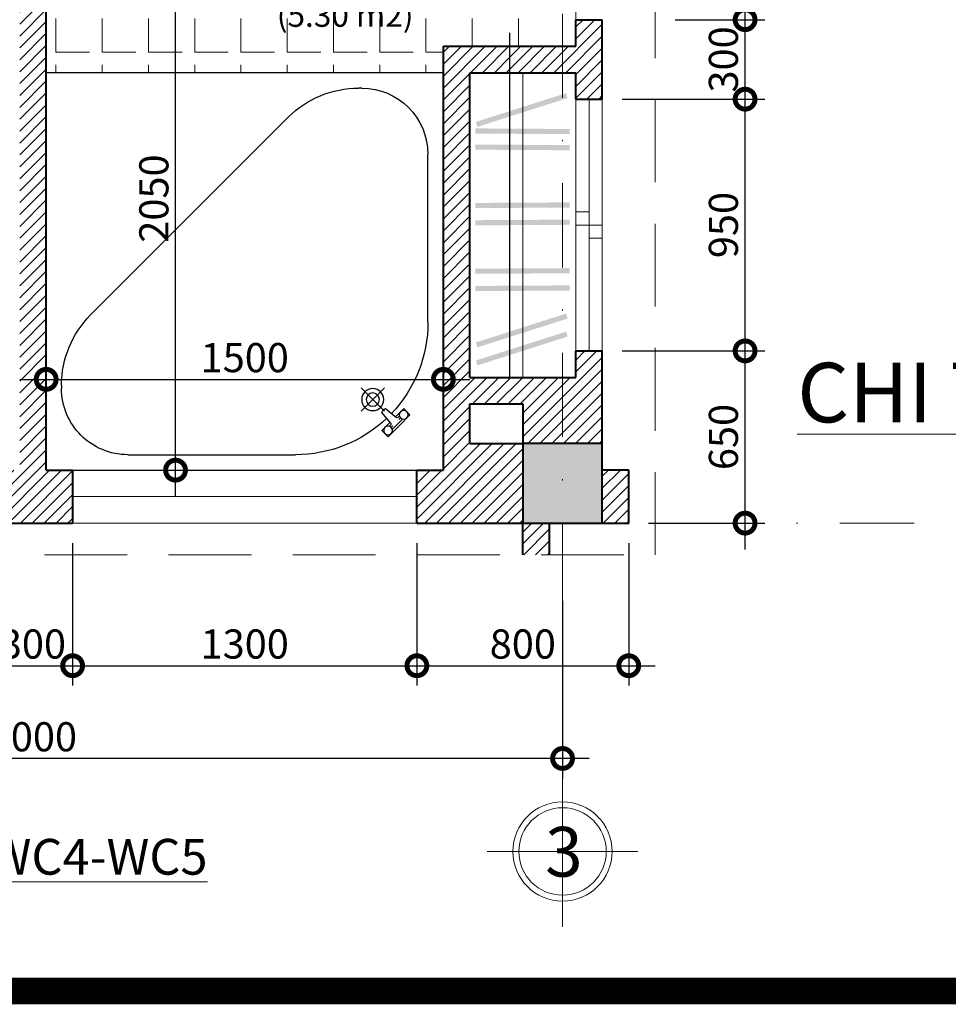
# Model space of a CAD drawing. Units: millimetres. Extents: x -82644 to 1702046, y -8677 to 532739.
# Drawn here: x -79817 to -79746, y -8074 to -8000 of the extents above; entities that cross this region are included whole.
import ezdxf
from ezdxf.enums import TextEntityAlignment as Align

# ---------------------------------------------------------------- set-up
doc = ezdxf.new("R2010")
doc.units = ezdxf.units.MM
doc.header["$LTSCALE"] = 1000
for name, pattern in [('CENTER2', [28.575, 19.05, -3.175, 3.175, -3.175]), ('DASHDOT', [25.4, 12.7, -6.35, 0, -6.35]), ('HIDDEN', [0.375, 0.25, -0.125])]:
    doc.linetypes.add(name, pattern=pattern)
doc.layers.get('Defpoints').update_dxf_attribs({"color": 251})
for name, color, linetype, lineweight in [('COT', 7, 'Continuous', 20), ('CUA', 143, 'Continuous', 18), ('GHICHU', 7, 'Continuous', 18), ('HACTH', 252, 'Continuous', 13), ('KHUNG BAO', 6, 'Continuous', 13), ('KTHUOC', 134, 'Continuous', 15), ('TEXT', 7, 'Continuous', 15), ('TRUC', 8, 'DASHDOT', 5), ('TUONG', 7, 'Continuous', 40)]:
    doc.layers.add(name, color=color, linetype=linetype, lineweight=lineweight)
for name, color, linetype in [('vatdung', 9, 'Continuous'), ('VDUNG', 8, 'Continuous'), ('XE', 1, 'Continuous')]:
    doc.layers.add(name, color=color, linetype=linetype)
doc.styles.add('GHICHU', font='VHELVCN.TTF', dxfattribs={"height": 2.2})
doc.styles.add('H', font='VAVON.TTF', dxfattribs={"height": 0.25})
doc.styles.add('HIEN', font='VHELVEN.TTF', dxfattribs={"height": 2.5})
doc.styles.add('KT', font='VAVON.TTF')
doc.dimstyles.new('1-50', dxfattribs={"dimtxt": 2.2, "dimasz": 3, "dimexe": 1.5, "dimexo": 1.5, "dimgap": 0.5, "dimtad": 1, "dimdec": 0, "dimlfac": 50, "dimzin": 9, "dimtxsty": 'KT', "dimblk": 'DOTSMALL', "dimcen": 0.09, "dimdle": 2, "dimclrd": 134, "dimclre": 134, "dimclrt": 51, "dimadec": 0, "dimazin": 0, "dimtfac": 1, "dimtdec": 0, "dimtix": 1, "dimtmove": 2, "dimatfit": 3, "dimfxl": 0, "dimtolj": 1, "dimtzin": 9, "dimarcsym": 0})
pattern_1 = [(45, (2759.2975, 1567.0675), (-0.449012806, 0.449012806), [])]

# ---------------------------------------------------------------- blocks, each defined once
blk = doc.blocks.new('bon tam lon')
at = {"layer": 'vatdung', "color": 255, "linetype": 'Continuous'}
for p, q in [((0, 0), (0, 15)), ((0, 15), (15, 15)), ((15, 15), (15, 0)), ((15, 0), (0, 0))]:
    blk.add_line(p, q, dxfattribs=at)
at = {"layer": 'vatdung', "color": 251, "linetype": 'Continuous'}
for p, q in [((3.083, 14.417), (3.205, 14.417)), ((5.857, 13.318), (13.318, 5.857)), ((0.583, 5.583), (0.583, 11.917)), ((3.106, 2.222), (2.222, 3.106)), ((3.106, 3.106), (2.222, 2.222)), ((14.417, 3.205), (14.417, 3.083)), ((1.38, 2.205), (1.498, 2.323)), ((1.38, 2.205), (1.498, 2.323)), ((1.498, 2.323), (1.806, 2.014)), ((1.498, 2.323), (1.806, 2.014)), ((2.181, 2.321), (1.771, 1.984)), ((2.181, 2.321), (1.771, 1.984)), ((1.262, 2.087), (1.38, 2.205)), ((1.262, 2.087), (1.38, 2.205)), ((1.674, 1.674), (1.262, 2.087)), ((1.674, 1.674), (1.262, 2.087)), ((1.541, 1.926), (1.926, 1.541)), ((1.541, 1.926), (1.926, 1.541)), ((1.615, 1.969), (1.677, 1.907)), ((1.615, 1.969), (1.677, 1.907)), ((1.715, 1.987), (1.659, 2.044)), ((1.715, 1.987), (1.659, 2.044)), ((1.984, 1.771), (2.321, 2.181)), ((1.984, 1.771), (2.321, 2.181)), ((2.087, 1.262), (1.674, 1.674)), ((2.087, 1.262), (1.674, 1.674)), ((1.969, 1.615), (1.907, 1.677)), ((1.969, 1.615), (1.907, 1.677)), ((2.044, 1.659), (1.987, 1.715)), ((2.044, 1.659), (1.987, 1.715)), ((2.014, 1.806), (2.323, 1.498)), ((2.014, 1.806), (2.323, 1.498)), ((2.323, 1.498), (2.205, 1.38)), ((2.323, 1.498), (2.205, 1.38)), ((2.205, 1.38), (2.087, 1.262)), ((2.205, 1.38), (2.087, 1.262)), ((11.917, 0.583), (5.583, 0.583))]:
    blk.add_line(p, q, dxfattribs=at)
for centre, major_axis, start_param, end_param in [((3.083, 11.917), (1.768, 1.768), 0.785398, 2.356194), ((3.205, 10.667), (2.652, 2.652), 0, 0.785398), ((5.583, 5.583), (-3.536, 3.536), 0.785398, 1.545351), ((10.667, 3.205), (2.652, 2.652), 5.497787, 6.283185), ((2.664, 2.664), (-0.295, 0.295), 0.785405, 7.06859), ((11.917, 3.083), (-1.768, 1.768), 2.356194, 3.926991), ((2.664, 2.664), (0.177, 0.177), 4.712389, 10.995574), ((1.498, 2.087), (0.118, 0.118), 3.141593, 9.424778), ((1.498, 2.087), (0.118, 0.118), 3.141593, 9.424778), ((2.131, 2.131), (0.139, 0.139), 5.755176, 6.811195), ((2.131, 2.131), (0.139, 0.139), 5.755176, 6.811195), ((1.745, 2.017), (-0.0295, 0.0295), 1.570796, 3.043731), ((1.745, 2.017), (-0.0295, 0.0295), 1.570796, 3.043731), ((5.583, 5.583), (3.536, 3.536), 3.167038, 3.926991), ((2.087, 1.498), (0.118, 0.118), 4.712389, 10.995574), ((2.087, 1.498), (0.118, 0.118), 4.712389, 10.995574), ((2.017, 1.745), (-0.0295, 0.0295), 0.097862, 1.570796), ((2.017, 1.745), (-0.0295, 0.0295), 0.097862, 1.570796)]:
    blk.add_ellipse(centre, major_axis=major_axis, ratio=1, start_param=start_param, end_param=end_param, dxfattribs=at)
blk = doc.blocks.new('_DOTSMALL')
at = {"color": 0, "linetype": 'ByBlock', "const_width": 0.5}
blk.add_lwpolyline([(-0.0625, 0, 1), (0.0625, 0, 1)], format="xyb", close=True, dxfattribs=at)
blk = doc.blocks.new('*D96')
at = {"layer": 'Defpoints', "color": 0, "transparency": 16777216}
for p in [(-79818.617, -8037.928), (-79812.621, -8037.928), (-79812.621, -8048.69)]:
    blk.add_point(p, dxfattribs=at)
at = {"layer": 'KTHUOC', "color": 134, "lineweight": -2, "transparency": 16777216}
for p, q in [((-79818.617, -8039.428), (-79818.617, -8050.19)), ((-79812.621, -8039.428), (-79812.621, -8050.19)), ((-79820.617, -8048.69), (-79810.621, -8048.69))]:
    blk.add_line(p, q, dxfattribs=at)
at = {"layer": 'KTHUOC', "color": 134, "lineweight": -2, "transparency": 16777216, "xscale": 3, "yscale": 3, "zscale": 3, "rotation": 180}
blk.add_blockref('_DOTSMALL', (-79818.617, -8048.69), dxfattribs=at)
at = {"layer": 'KTHUOC', "color": 134, "lineweight": -2, "transparency": 16777216, "xscale": 3, "yscale": 3, "zscale": 3}
blk.add_blockref('_DOTSMALL', (-79812.621, -8048.69), dxfattribs=at)
at = {"layer": 'KTHUOC', "color": 51, "transparency": 16777216, "insert": (-79815.619, -8047.052), "char_height": 2.2, "attachment_point": 5, "style": 'KT'}
blk.add_mtext('\\A1;300', dxfattribs=at)
blk = doc.blocks.new('*D97')
at = {"layer": 'Defpoints', "color": 0, "transparency": 16777216}
for p in [(-79812.621, -8037.928), (-79786.621, -8037.928), (-79786.621, -8048.69)]:
    blk.add_point(p, dxfattribs=at)
at = {"layer": 'KTHUOC', "color": 134, "lineweight": -2, "transparency": 16777216}
for p, q in [((-79812.621, -8039.428), (-79812.621, -8050.19)), ((-79786.621, -8039.428), (-79786.621, -8050.19)), ((-79814.621, -8048.69), (-79784.621, -8048.69))]:
    blk.add_line(p, q, dxfattribs=at)
at = {"layer": 'KTHUOC', "color": 134, "lineweight": -2, "transparency": 16777216, "xscale": 3, "yscale": 3, "zscale": 3, "rotation": 180}
blk.add_blockref('_DOTSMALL', (-79812.621, -8048.69), dxfattribs=at)
at = {"layer": 'KTHUOC', "color": 134, "lineweight": -2, "transparency": 16777216, "xscale": 3, "yscale": 3, "zscale": 3}
blk.add_blockref('_DOTSMALL', (-79786.621, -8048.69), dxfattribs=at)
at = {"layer": 'KTHUOC', "color": 51, "transparency": 16777216, "insert": (-79799.621, -8047.052), "char_height": 2.2, "attachment_point": 5, "style": 'KT'}
blk.add_mtext('\\A1;1300', dxfattribs=at)
blk = doc.blocks.new('*D98')
at = {"layer": 'Defpoints', "color": 0, "transparency": 16777216}
for p in [(-79786.621, -8037.928), (-79770.621, -8037.928), (-79770.621, -8048.69)]:
    blk.add_point(p, dxfattribs=at)
at = {"layer": 'KTHUOC', "color": 134, "lineweight": -2, "transparency": 16777216}
for p, q in [((-79786.621, -8039.428), (-79786.621, -8050.19)), ((-79770.621, -8039.428), (-79770.621, -8050.19)), ((-79788.621, -8048.69), (-79768.621, -8048.69))]:
    blk.add_line(p, q, dxfattribs=at)
at = {"layer": 'KTHUOC', "color": 134, "lineweight": -2, "transparency": 16777216, "xscale": 3, "yscale": 3, "zscale": 3, "rotation": 180}
blk.add_blockref('_DOTSMALL', (-79786.621, -8048.69), dxfattribs=at)
at = {"layer": 'KTHUOC', "color": 134, "lineweight": -2, "transparency": 16777216, "xscale": 3, "yscale": 3, "zscale": 3}
blk.add_blockref('_DOTSMALL', (-79770.621, -8048.69), dxfattribs=at)
at = {"layer": 'KTHUOC', "color": 51, "transparency": 16777216, "insert": (-79778.621, -8047.052), "char_height": 2.2, "attachment_point": 5, "style": 'KT'}
blk.add_mtext('\\A1;800', dxfattribs=at)
blk = doc.blocks.new('*D99')
at = {"layer": 'Defpoints', "color": 0, "transparency": 16777216}
for p in [(-79775.621, -8042.3), (-79855.617, -8043.124), (-79855.617, -8055.69)]:
    blk.add_point(p, dxfattribs=at)
at = {"layer": 'KTHUOC', "color": 134, "lineweight": -2, "transparency": 16777216}
for p, q in [((-79775.621, -8043.8), (-79775.621, -8057.19)), ((-79855.617, -8044.624), (-79855.617, -8057.19)), ((-79773.621, -8055.69), (-79857.617, -8055.69))]:
    blk.add_line(p, q, dxfattribs=at)
at = {"layer": 'KTHUOC', "color": 134, "lineweight": -2, "transparency": 16777216, "xscale": 3, "yscale": 3, "zscale": 3, "rotation": 180}
blk.add_blockref('_DOTSMALL', (-79855.617, -8055.69), dxfattribs=at)
at = {"layer": 'KTHUOC', "color": 134, "lineweight": -2, "transparency": 16777216, "xscale": 3, "yscale": 3, "zscale": 3}
blk.add_blockref('_DOTSMALL', (-79775.621, -8055.69), dxfattribs=at)
at = {"layer": 'KTHUOC', "color": 51, "transparency": 16777216, "insert": (-79815.619, -8054.052), "char_height": 2.2, "attachment_point": 5, "style": 'KT'}
blk.add_mtext('\\A1;4000', dxfattribs=at)
blk = doc.blocks.new('*D106')
at = {"layer": 'Defpoints', "color": 0, "transparency": 16777216}
for p in [(-79784.621, -8027.075), (-79814.617, -8033.928), (-79784.621, -8033.928)]:
    blk.add_point(p, dxfattribs=at)
at = {"layer": 'KTHUOC', "color": 134, "lineweight": -2, "transparency": 16777216}
for p, q in [((-79814.617, -8032.428), (-79814.617, -8025.575)), ((-79784.621, -8032.428), (-79784.621, -8025.575)), ((-79816.617, -8027.075), (-79782.621, -8027.075))]:
    blk.add_line(p, q, dxfattribs=at)
at = {"layer": 'KTHUOC', "color": 134, "lineweight": -2, "transparency": 16777216, "xscale": 3, "yscale": 3, "zscale": 3, "rotation": 180}
blk.add_blockref('_DOTSMALL', (-79814.617, -8027.075), dxfattribs=at)
at = {"layer": 'KTHUOC', "color": 134, "lineweight": -2, "transparency": 16777216, "xscale": 3, "yscale": 3, "zscale": 3}
blk.add_blockref('_DOTSMALL', (-79784.621, -8027.075), dxfattribs=at)
at = {"layer": 'KTHUOC', "color": 51, "transparency": 16777216, "insert": (-79799.619, -8025.436), "char_height": 2.2, "attachment_point": 5, "style": 'KT'}
blk.add_mtext('\\A1;1500', dxfattribs=at)
blk = doc.blocks.new('*D107')
at = {"layer": 'Defpoints', "color": 0, "transparency": 16777216}
for p in [(-79772.621, -8024.928), (-79761.834, -8024.928), (-79770.621, -8037.928)]:
    blk.add_point(p, dxfattribs=at)
at = {"layer": 'KTHUOC', "color": 134, "lineweight": -2, "transparency": 16777216}
for p, q in [((-79761.834, -8039.928), (-79761.834, -8022.928)), ((-79771.121, -8024.928), (-79760.334, -8024.928)), ((-79769.121, -8037.928), (-79760.334, -8037.928))]:
    blk.add_line(p, q, dxfattribs=at)
at = {"layer": 'KTHUOC', "color": 134, "lineweight": -2, "transparency": 16777216, "xscale": 3, "yscale": 3, "zscale": 3}
for p, rotation in [((-79761.834, -8024.928), 90), ((-79761.834, -8037.928), 270)]:
    blk.add_blockref('_DOTSMALL', p, dxfattribs=dict(at, rotation=rotation))
at = {"layer": 'KTHUOC', "color": 51, "transparency": 16777216, "insert": (-79763.472, -8031.428), "char_height": 2.2, "attachment_point": 5, "rotation": 90, "style": 'KT'}
blk.add_mtext('\\A1;650', dxfattribs=at)
blk = doc.blocks.new('*D108')
at = {"layer": 'Defpoints', "color": 0, "transparency": 16777216}
for p in [(-79772.621, -7985.928), (-79761.834, -7985.928), (-79768.621, -7999.928)]:
    blk.add_point(p, dxfattribs=at)
at = {"layer": 'KTHUOC', "color": 134, "lineweight": -2, "transparency": 16777216}
for p, q in [((-79761.834, -8001.928), (-79761.834, -7983.928)), ((-79771.121, -7985.928), (-79760.334, -7985.928)), ((-79767.121, -7999.928), (-79760.334, -7999.928))]:
    blk.add_line(p, q, dxfattribs=at)
at = {"layer": 'KTHUOC', "color": 134, "lineweight": -2, "transparency": 16777216, "xscale": 3, "yscale": 3, "zscale": 3}
for p, rotation in [((-79761.834, -7985.928), 90), ((-79761.834, -7999.928), 270)]:
    blk.add_blockref('_DOTSMALL', p, dxfattribs=dict(at, rotation=rotation))
at = {"layer": 'KTHUOC', "color": 51, "transparency": 16777216, "insert": (-79763.472, -7992.928), "char_height": 2.2, "attachment_point": 5, "rotation": 90, "style": 'KT'}
blk.add_mtext('\\A1;700', dxfattribs=at)
blk = doc.blocks.new('*D110')
at = {"layer": 'Defpoints', "color": 0, "transparency": 16777216}
for p in [(-79814.38, -7992.928), (-79804.847, -7992.928), (-79814.621, -8033.928)]:
    blk.add_point(p, dxfattribs=at)
at = {"layer": 'KTHUOC', "color": 134, "lineweight": -2, "transparency": 16777216}
for p, q in [((-79804.847, -8035.928), (-79804.847, -7990.928)), ((-79812.88, -7992.928), (-79803.347, -7992.928)), ((-79813.121, -8033.928), (-79803.347, -8033.928))]:
    blk.add_line(p, q, dxfattribs=at)
at = {"layer": 'KTHUOC', "color": 134, "lineweight": -2, "transparency": 16777216, "xscale": 3, "yscale": 3, "zscale": 3}
for p, rotation in [((-79804.847, -7992.928), 90), ((-79804.847, -8033.928), 270)]:
    blk.add_blockref('_DOTSMALL', p, dxfattribs=dict(at, rotation=rotation))
at = {"layer": 'KTHUOC', "color": 51, "transparency": 16777216, "insert": (-79806.485, -8013.428), "char_height": 2.2, "attachment_point": 5, "rotation": 90, "style": 'KT'}
blk.add_mtext('\\A1;2050', dxfattribs=at)
blk = doc.blocks.new('A$C48352022')
at = {"layer": 'GHICHU', "ltscale": 0.5}
for p, q in [((5.686, 0), (5.686, 11.372)), ((0, 5.686), (11.372, 5.686))]:
    blk.add_line(p, q, dxfattribs=at)
blk.add_circle((5.686, 5.686), 3.75, dxfattribs=at)
at = {"layer": 'GHICHU', "color": 40, "ltscale": 0.5}
blk.add_circle((5.686, 5.686), 3.3, dxfattribs=at)
at = {"layer": 'GHICHU', "color": 0, "ltscale": 0.5, "style": 'H'}
blk.add_attdef('1', text='', height=3.75, dxfattribs=at).set_placement((5.583, 3.789), align=Align.CENTER)
blk = doc.blocks.new('*D1290')
at = {"layer": 'Defpoints', "color": 0, "transparency": 16777216}
for p in [(-79772.621, -8005.928), (-79761.834, -8005.928), (-79771.121, -8024.928)]:
    blk.add_point(p, dxfattribs=at)
at = {"layer": 'KTHUOC', "color": 134, "lineweight": -2, "transparency": 16777216}
for p, q in [((-79761.834, -8026.928), (-79761.834, -8003.928)), ((-79771.121, -8005.928), (-79760.334, -8005.928)), ((-79769.621, -8024.928), (-79760.334, -8024.928))]:
    blk.add_line(p, q, dxfattribs=at)
at = {"layer": 'KTHUOC', "color": 134, "lineweight": -2, "transparency": 16777216, "xscale": 3, "yscale": 3, "zscale": 3}
for p, rotation in [((-79761.834, -8005.928), 90), ((-79761.834, -8024.928), 270)]:
    blk.add_blockref('_DOTSMALL', p, dxfattribs=dict(at, rotation=rotation))
at = {"layer": 'KTHUOC', "color": 51, "transparency": 16777216, "insert": (-79763.472, -8015.428), "char_height": 2.2, "attachment_point": 5, "rotation": 90, "style": 'KT'}
blk.add_mtext('\\A1;950', dxfattribs=at)
blk = doc.blocks.new('*D1291')
at = {"layer": 'Defpoints', "color": 0, "transparency": 16777216}
for p in [(-79766.024, -7999.928), (-79761.834, -7999.928), (-79768.621, -8005.928)]:
    blk.add_point(p, dxfattribs=at)
at = {"layer": 'KTHUOC', "color": 134, "lineweight": -2, "transparency": 16777216}
for p, q in [((-79761.834, -8007.928), (-79761.834, -7997.928)), ((-79764.524, -7999.928), (-79760.334, -7999.928)), ((-79767.121, -8005.928), (-79760.334, -8005.928))]:
    blk.add_line(p, q, dxfattribs=at)
at = {"layer": 'KTHUOC', "color": 134, "lineweight": -2, "transparency": 16777216, "xscale": 3, "yscale": 3, "zscale": 3}
for p, rotation in [((-79761.834, -7999.928), 90), ((-79761.834, -8005.928), 270)]:
    blk.add_blockref('_DOTSMALL', p, dxfattribs=dict(at, rotation=rotation))
at = {"layer": 'KTHUOC', "color": 51, "transparency": 16777216, "insert": (-79763.472, -8002.928), "char_height": 2.2, "attachment_point": 5, "rotation": 90, "style": 'KT'}
blk.add_mtext('\\A1;300', dxfattribs=at)

msp = doc.modelspace()

# ---------------------------------------------------------------- hatches: boundary and pattern name
at = {"layer": 'HACTH'}
h = msp.add_hatch(dxfattribs=at)
h.set_pattern_fill('ANSI31', color=256, scale=0.2, style=0)
h.set_pattern_definition(pattern_1)
h.paths.add_polyline_path([(-79782.621, -8026.928), (-79782.621, -8003.928), (-79779.621, -8003.928), (-79779.621, -8001.928), (-79784.621, -8001.928), (-79784.621, -8033.928), (-79778.621, -8033.928), (-79778.621, -8031.928), (-79782.621, -8031.928), (-79782.621, -8028.928), (-79778.621, -8028.928), (-79778.621, -8031.928), (-79772.621, -8031.928), (-79772.621, -8024.928), (-79774.621, -8024.928), (-79774.621, -8026.928)])
h.paths.add_polyline_path([(-79778.621, -8037.928), (-79778.621, -8033.928), (-79786.621, -8033.928), (-79786.621, -8037.928)])
h.paths.add_polyline_path([(-79772.621, -8037.928), (-79770.621, -8037.928), (-79770.621, -8033.928), (-79772.621, -8033.928)])
h.paths.add_polyline_path([(-79776.621, -8037.928), (-79778.621, -8037.928), (-79778.621, -8040.328), (-79776.621, -8040.328)])
h.paths.add_polyline_path([(-79846.617, -8033.928), (-79846.617, -8026.928), (-79855.617, -8026.928), (-79855.617, -8031.928), (-79852.617, -8031.928), (-79852.617, -8028.928), (-79848.617, -8028.928), (-79848.617, -8031.928), (-79852.617, -8031.928), (-79852.617, -8037.928), (-79844.617, -8037.928), (-79844.617, -8033.928)])
h.paths.add_polyline_path([(-79855.617, -8031.928), (-79855.617, -8026.928), (-79856.617, -8026.928), (-79856.617, -7999.928), (-79858.617, -7999.928), (-79858.617, -8031.928)])
h.paths.add_polyline_path([(-79860.617, -8037.928), (-79858.617, -8037.928), (-79858.617, -8033.928), (-79860.617, -8033.928)])
h.paths.add_polyline_path([(-79854.617, -8040.328), (-79852.617, -8040.328), (-79852.617, -8037.928), (-79854.617, -8037.928)])
h.paths.add_polyline_path([(-79812.621, -8037.928), (-79812.621, -8033.928), (-79814.621, -8033.928), (-79814.621, -8003.928), (-79814.617, -8003.928), (-79814.617, -7992.928), (-79816.617, -7992.928), (-79816.617, -8033.928), (-79818.617, -8033.928), (-79818.617, -8037.928)])
h.paths.add_polyline_path([(-79814.617, -7972.928), (-79774.621, -7972.928), (-79774.621, -7985.928), (-79773.066, -7985.928), (-79772.621, -7985.928), (-79772.621, -7970.928), (-79814.617, -7970.928), (-79814.617, -7965.751), (-79816.617, -7965.751), (-79816.617, -7970.928), (-79855.617, -7970.928), (-79855.617, -7972.928), (-79816.617, -7972.928), (-79816.617, -7992.928), (-79814.617, -7992.928)])
h.paths.add_polyline_path([(-79856.617, -7972.928), (-79855.617, -7972.928), (-79855.617, -7970.928), (-79856.617, -7970.928), (-79856.617, -7965.751), (-79858.617, -7965.751), (-79858.617, -7985.928), (-79856.617, -7985.928)])
h = msp.add_hatch(dxfattribs=at)
h.set_pattern_fill('ANGLE', color=256, scale=0.5, style=0)
h.set_pattern_definition([(0, (2759.2975, 1567.0675), (0, 3.4925), [2.54, -0.9525]), (90, (2759.2975, 1567.0675), (-3.4925, 2e-16), [2.54, -0.9525])])
edge = h.paths.add_edge_path()
edge.add_line((-79784.621, -8003.928), (-79784.621, -8001.928))
edge.add_line((-79784.621, -8001.928), (-79775.621, -8001.928))
edge.add_line((-79775.621, -8001.928), (-79775.621, -7999.502))
edge.add_arc((-79774.621, -7986.317), 13.222, 183.37229, 265.66256, ccw=False)
edge.add_line((-79787.821, -7987.095), (-79787.844, -7987.095))
edge.add_line((-79787.844, -7987.095), (-79787.844, -7986.317))
edge.add_line((-79787.844, -7986.317), (-79787.052, -7986.317))
edge.add_line((-79787.052, -7986.317), (-79787.052, -7985.878))
edge.add_line((-79787.052, -7985.878), (-79784.414, -7985.878))
edge.add_line((-79784.414, -7985.878), (-79784.414, -7985.966))
edge.add_line((-79784.414, -7985.966), (-79786.613, -7985.966))
edge.add_line((-79786.613, -7985.966), (-79786.613, -7986.317))
edge.add_line((-79786.613, -7986.317), (-79785.977, -7986.317))
edge.add_line((-79785.977, -7986.317), (-79776.488, -7986.317))
edge.add_line((-79776.488, -7986.317), (-79775.621, -7986.317))
edge.add_line((-79775.621, -7986.317), (-79775.621, -7983.928))
edge.add_line((-79775.621, -7983.928), (-79814.617, -7983.928))
edge.add_line((-79814.617, -7983.928), (-79814.617, -7988.195))
edge.add_line((-79814.617, -7988.195), (-79812.381, -7988.195))
edge.add_arc((-79812.381, -7988.755), 0.56, 0, 90, ccw=False)
edge.add_line((-79811.821, -7988.755), (-79811.821, -7989.704))
edge.add_ellipse((-79808.62, -7992.928), major_axis=(7.2, 0), ratio=0.5, start_angle=80.77339, end_angle=116.40352, ccw=False)
edge.add_ellipse((-79808.62, -7992.928), major_axis=(7.2, 0), ratio=0.5, start_angle=0, end_angle=80.77339, ccw=False)
edge.add_ellipse((-79808.62, -7992.928), major_axis=(7.2, 0), ratio=0.5, start_angle=-80.77339, end_angle=0, ccw=False)
edge.add_ellipse((-79808.62, -7992.928), major_axis=(7.2, 0), ratio=0.5, start_angle=-116.40352, end_angle=-80.77339, ccw=False)
edge.add_line((-79811.821, -7996.153), (-79811.821, -7997.102))
edge.add_arc((-79812.381, -7997.102), 0.56, -90, 0, ccw=False)
edge.add_line((-79812.381, -7997.662), (-79814.617, -7997.662))
edge.add_line((-79814.617, -7997.662), (-79814.617, -8003.928))
edge.add_line((-79814.617, -8003.928), (-79784.621, -8003.928))
h.paths.add_polyline_path([(-79808.174, -7986.508), (-79808.174, -7979.349), (-79804.797, -7979.349), (-79804.797, -7986.508)], flags=9)
h.paths.add_polyline_path([(-79799.009, -7997.834), (-79785.366, -7997.834), (-79785.366, -7992.133), (-79799.009, -7992.133)], flags=24)
h.paths.add_polyline_path([(-79797.07, -7995.362), (-79787.007, -7995.362), (-79787.007, -8001.408), (-79797.07, -8001.408)], flags=24)
h = msp.add_hatch(dxfattribs=at)
h.set_pattern_fill('ANSI31', color=256, scale=0.2, style=0)
h.set_pattern_definition(pattern_1)
h.paths.add_polyline_path([(-79774.621, -8003.928), (-79774.621, -8005.928), (-79772.621, -8005.928), (-79772.621, -7999.928), (-79774.621, -7999.928), (-79774.621, -8001.928), (-79779.621, -8001.928), (-79779.621, -8003.928)])

# ---------------------------------------------------------------- linework, layer by layer
at = {"layer": 'COT', "color": 7}
msp.add_lwpolyline([(-79778.621, -8037.928), (-79772.621, -8037.928), (-79772.621, -8031.928), (-79778.621, -8031.928)], close=True, dxfattribs=at)
msp.add_solid([(-79778.621, -8037.928), (-79778.621, -8031.928), (-79772.621, -8037.928), (-79772.621, -8031.928)], dxfattribs=at)
at = {"layer": 'CUA'}
for p, q in [((-79774.621, -8005.928), (-79774.621, -8024.928)), ((-79773.621, -8005.928), (-79773.621, -8024.928)), ((-79772.621, -8005.928), (-79772.621, -8024.928)), ((-79774.621, -8014.428), (-79773.621, -8014.428)), ((-79774.621, -8015.428), (-79772.621, -8015.428)), ((-79773.621, -8016.428), (-79772.621, -8016.428)), ((-79786.621, -8033.928), (-79812.621, -8033.928)), ((-79786.621, -8035.928), (-79812.621, -8035.928)), ((-79786.621, -8037.928), (-79812.621, -8037.928))]:
    msp.add_line(p, q, dxfattribs=at)
at = {"layer": 'HACTH'}
msp.add_line((-79774.621, -7999.928), (-79774.621, -7985.928), dxfattribs=at)
at = {"layer": 'HACTH', "color": 251}
msp.add_line((-79778.621, -8003.928), (-79778.621, -8026.928), dxfattribs=at)
for points in [[(-79782.16, -8007.644), (-79775.347, -8005.469), (-79782.051, -8008.018), (-79775.239, -8005.843)], [(-79782.196, -8008.135), (-79775.075, -8008.178), (-79782.198, -8008.525), (-79775.078, -8008.568)], [(-79782.196, -8009.352), (-79775.075, -8009.395), (-79782.198, -8009.742), (-79775.078, -8009.785)], [(-79782.196, -8014.149), (-79775.075, -8014.106), (-79782.198, -8013.76), (-79775.078, -8013.717)], [(-79782.196, -8015.453), (-79775.075, -8015.41), (-79782.198, -8015.063), (-79775.078, -8015.021)], [(-79782.196, -8019.111), (-79775.075, -8019.068), (-79782.198, -8018.722), (-79775.078, -8018.679)], [(-79782.196, -8020.415), (-79775.075, -8020.372), (-79782.198, -8020.026), (-79775.078, -8019.983)], [(-79782.16, -8024.286), (-79775.347, -8022.111), (-79782.051, -8024.661), (-79775.239, -8022.485)], [(-79782.16, -8025.646), (-79775.347, -8023.471), (-79782.051, -8026.02), (-79775.239, -8023.845)]]:
    msp.add_trace(points, dxfattribs=at)
at = {"layer": 'KHUNG BAO', "linetype": 'HIDDEN', "ltscale": 0.025}
msp.add_lwpolyline([(-79861.617, -8040.328), (-79768.621, -8040.328), (-79768.621, -7965.751), (-79861.617, -7965.751)], close=True, dxfattribs=at)
at = {"layer": 'TRUC', "linetype": 'DASHDOT', "ltscale": 0.0005}
for p, q in [((-79775.621, -8057.026), (-79775.621, -7959.559)), ((-79882.688, -8037.928), (-79749.077, -8037.928))]:
    msp.add_line(p, q, dxfattribs=at)
at = {"layer": 'TUONG'}
for p, q in [((-79814.617, -8033.928), (-79814.617, -7972.928)), ((-79774.621, -8001.928), (-79774.621, -7999.928)), ((-79774.621, -7999.928), (-79772.621, -7999.928)), ((-79772.621, -8005.928), (-79772.621, -7999.928)), ((-79784.621, -8033.928), (-79784.621, -8001.928)), ((-79784.621, -8001.928), (-79774.621, -8001.928)), ((-79782.621, -8026.928), (-79782.621, -8003.928)), ((-79782.621, -8003.928), (-79774.621, -8003.928)), ((-79774.621, -8005.928), (-79774.621, -8003.928)), ((-79774.621, -8005.928), (-79772.621, -8005.928)), ((-79774.621, -8026.928), (-79774.621, -8024.928)), ((-79774.621, -8024.928), (-79772.621, -8024.928)), ((-79772.621, -8033.928), (-79772.621, -8024.928)), ((-79782.621, -8026.928), (-79774.621, -8026.928)), ((-79782.621, -8028.928), (-79778.621, -8028.928)), ((-79782.621, -8031.928), (-79782.621, -8028.928)), ((-79778.621, -8028.928), (-79778.621, -8031.928)), ((-79782.621, -8031.928), (-79778.621, -8031.928)), ((-79814.617, -8033.928), (-79812.621, -8033.928)), ((-79812.621, -8033.928), (-79812.621, -8037.928)), ((-79786.621, -8033.928), (-79784.621, -8033.928)), ((-79786.621, -8037.928), (-79786.621, -8033.928)), ((-79770.621, -8033.928), (-79772.621, -8033.928)), ((-79770.621, -8037.928), (-79770.621, -8033.928)), ((-79818.617, -8037.928), (-79812.621, -8037.928)), ((-79786.621, -8037.928), (-79770.621, -8037.928))]:
    msp.add_line(p, q, dxfattribs=at)
msp.add_lwpolyline([(-79778.621, -8037.928), (-79772.621, -8037.928), (-79772.621, -8031.928), (-79778.621, -8031.928)], close=True, dxfattribs=at)
msp.add_lwpolyline([(-79778.621, -8040.328), (-79778.621, -8037.928), (-79776.621, -8037.928), (-79776.621, -8040.328)], dxfattribs=at)
at = {"layer": 'VDUNG'}
msp.add_line((-79779.621, -8000.928), (-79779.621, -8026.928), dxfattribs=at)
at = {"layer": 'XE', "linetype": 'CENTER2', "const_width": 2}
msp.add_lwpolyline([(-79897.596, -8073.246), (-79497.596, -8073.246), (-79497.596, -7796.246), (-79897.596, -7796.246)], close=True, dxfattribs=at)

# ---------------------------------------------------------------- block references
at = {"layer": 'CUA', "xscale": -2, "yscale": 2, "zscale": 2}
msp.add_blockref('bon tam lon', (-79784.621, -8033.928), dxfattribs=at)
at = {"layer": 'GHICHU'}
ref = msp.add_blockref('A$C48352022', (-79769.935, -8068.397), dxfattribs=dict(at, xscale=-1))
ref.add_attrib('1', '3', dxfattribs={"color": 0, "ltscale": 0.5, "extrusion": (0, 0, -1), "height": 3.75, "style": 'H', "text_generation_flag": 2}).set_placement((79775.518, -8064.608), align=Align.CENTER)

# ---------------------------------------------------------------- texts
at = {"layer": 'GHICHU', "insert": (-79792.038, -7995.8), "char_height": 1.75, "width": 13.71222, "attachment_point": 2, "style": 'GHICHU'}
msp.add_mtext('\\P(5.30 m2)', dxfattribs=at)
at = {"layer": 'TEXT', "color": 0, "attachment_point": 1, "style": 'HIEN'}
for s, insert, char_height, width in [('{\\LCHI TIEÁT VEÄ SINH WC 4-WC 5}', (-79757.893, -8025.824), 4.5, 237.97883), ('{\\LMAËT BAÈNG WC4-WC5}', (-79842.253, -8061.76), 2.7, 142.7873)]:
    msp.add_mtext(s, dxfattribs=dict(at, insert=insert, char_height=char_height, width=width))

# ---------------------------------------------------------------- dimensions: what is measured, and where the dimension line sits
at = {"layer": 'KTHUOC'}
for base, p1, p2, picture, middle in [((-79761.834, -7985.928), (-79768.621, -7999.928), (-79772.621, -7985.928), '*D108', (-79763.472, -7992.928)), ((-79804.847, -7992.928), (-79814.621, -8033.928), (-79814.38, -7992.928), '*D110', (-79806.485, -8013.428)), ((-79761.834, -7999.928), (-79768.621, -8005.928), (-79766.024, -7999.928), '*D1291', (-79763.472, -8002.928)), ((-79761.834, -8005.928), (-79771.121, -8024.928), (-79772.621, -8005.928), '*D1290', (-79763.472, -8015.428)), ((-79761.834, -8024.928), (-79770.621, -8037.928), (-79772.621, -8024.928), '*D107', (-79763.472, -8031.428))]:
    dim = msp.add_linear_dim(base=base, p1=p1, p2=p2, angle=90, dimstyle='1-50', dxfattribs=at)
    dim.commit()
    dim.dimension.update_dxf_attribs({"geometry": picture, "text_midpoint": middle})
for base, p1, p2, picture, middle in [((-79784.621, -8027.075), (-79814.617, -8033.928), (-79784.621, -8033.928), '*D106', (-79799.619, -8025.436)), ((-79812.621, -8048.69), (-79818.617, -8037.928), (-79812.621, -8037.928), '*D96', (-79815.619, -8047.052)), ((-79786.621, -8048.69), (-79812.621, -8037.928), (-79786.621, -8037.928), '*D97', (-79799.621, -8047.052)), ((-79770.621, -8048.69), (-79786.621, -8037.928), (-79770.621, -8037.928), '*D98', (-79778.621, -8047.052)), ((-79855.617, -8055.69), (-79775.621, -8042.3), (-79855.617, -8043.124), '*D99', (-79815.619, -8054.052))]:
    dim = msp.add_linear_dim(base=base, p1=p1, p2=p2, dimstyle='1-50', dxfattribs=at)
    dim.commit()
    dim.dimension.update_dxf_attribs({"geometry": picture, "text_midpoint": middle})

doc.saveas('drawing.dxf')
